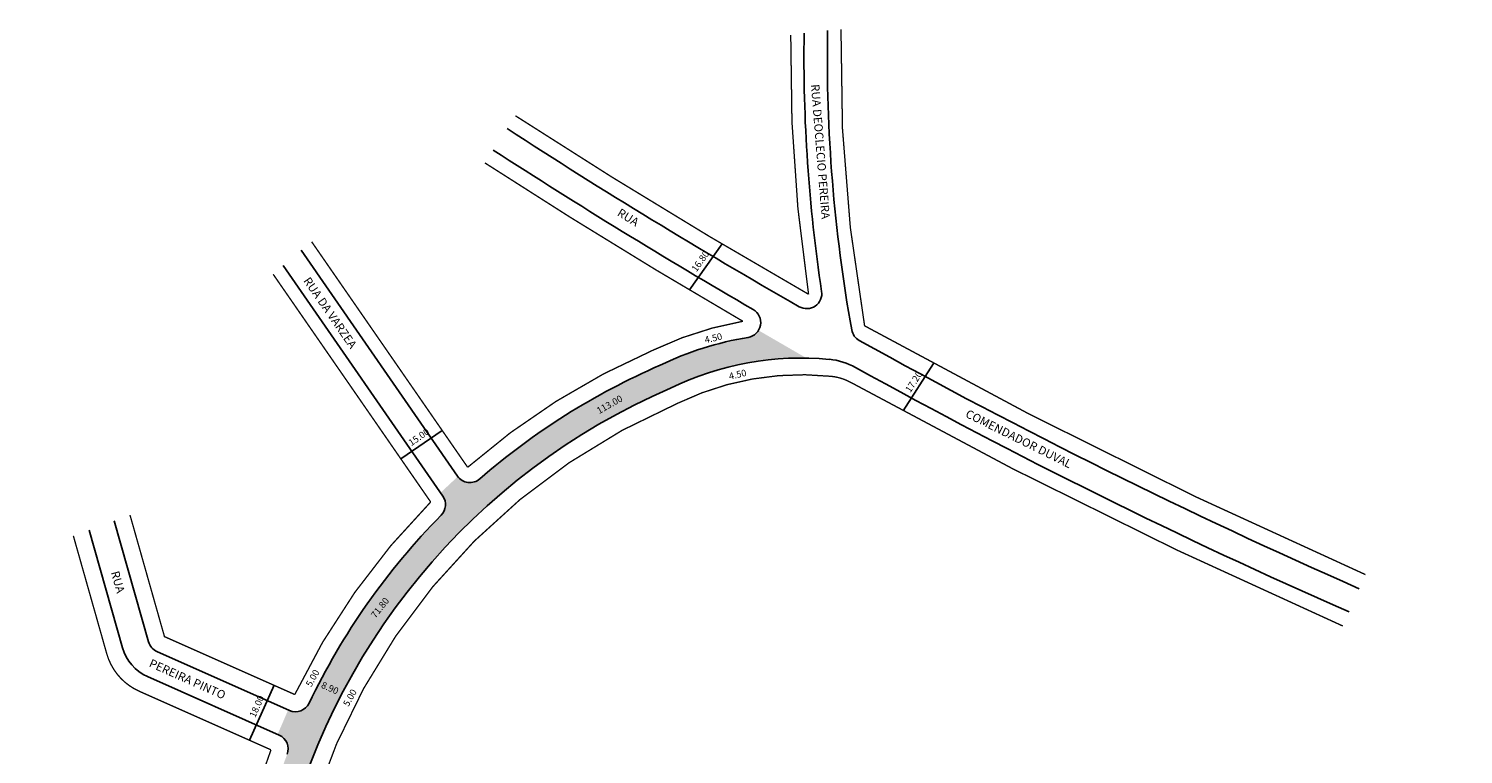
# Model space of a CAD drawing. Extents: x 184145 to 184967, y 1678879 to 1679550.
# Drawn here: x 184145 to 184575, y 1679333 to 1679550 of the extents above; entities that cross this region are included whole.
import ezdxf

# ---------------------------------------------------------------- set-up
doc = ezdxf.new("R2010")
doc.units = 0
doc.header["$MEASUREMENT"] = 0
doc.layers.get('0').update_dxf_attribs({"linetype": 'CONTINUOUS'})
doc.styles.get("Standard").update_dxf_attribs({"font": 'ARIAL.TTF'})

msp = doc.modelspace()

# ---------------------------------------------------------------- hatches: boundary and pattern name
msp.add_hatch(color=51).paths.add_polyline_path([(184219.94, 1679338.63), (184223.1, 1679345.98), (184223.48, 1679345.8, 0.406124), (184229.37, 1679347.98, -0.083301), (184268.86, 1679404.22, 0.360347), (184269.35, 1679409.94), (184268.67, 1679410.93), (184273.83, 1679415.77, 0.436999), (184280.4, 1679415.06, -0.07721), (184334.35, 1679449.04, -0.071578), (184360.66, 1679457.41, 0.217974), (184363.76, 1679459.5), (184378.08, 1679451.21, 0.117873), (184337.47, 1679442.22, 0.241402), (184221.22, 1679301.35, 0.058742), (184225.77, 1679210.05, 0.453743), (184231.54, 1679206.5), (184232.96, 1679199.08, 0.00104), (184231.92, 1679198.74, 0.382545), (184228.93, 1679193.53, 0.048318), (184251.67, 1679121.77, 0.340397), (184256.45, 1679119.08, -0.0026), (184258.84, 1679119.42), (184263.35, 1679112.18, 0.464533), (184261.65, 1679105.52, 0.011464), (184302.91, 1679050.36, 0.10231), (184380.95, 1678988.84, 0.458607), (184387.24, 1678991.47), (184394.75, 1678988.05, 0.001479), (184394.66, 1678985.65, 0.313676), (184397.45, 1678981.33, 0.134731), (184526.37, 1678965.53, 0.449597), (184530.06, 1678971.16), (184538.27, 1678972.44, -0.002021), (184539.47, 1678970.41, 0.298295), (184543.89, 1678968.23, 0.076796), (184669.33, 1679003.5, 0.445466), (184671.34, 1679009.88), (184681.34, 1679014.38), (184684.05, 1679012.49, 0.248782), (184688.24, 1679011.98, 0.105907), (184764.04, 1679061.39, 0.189303), (184784.34, 1679108.38, -0.052235), (184794.56, 1679181.9, 0.005136), (184806.54, 1679232.58, -0.063908), (184812.28, 1679248.31, -0.220406), (184833.47, 1679266.99), (184834.92, 1679268.24), (184840.15, 1679259.78, 0.262462), (184818.88, 1679244.76, 0.063399), (184813.86, 1679230.92, -0.005136), (184801.84, 1679180.1, 0.052235), (184791.84, 1679108.12, -0.189303), (184769.36, 1679056.11, -0.071431), (184718.63, 1679017.86, 0.781176), (184720.13, 1679012.23, -0.001439), (184723.53, 1679012.27), (184712.97, 1679004.08, 0.002671), (184706.75, 1679003.88, 0.41219), (184702.42, 1678999.24), (184689.45, 1678997.24, 0.011559), (184685.72, 1679000.23, 0.282804), (184681.04, 1679000.71, -0.054499), (184592.08, 1678969.2, 0.441008), (184588.85, 1678963.4), (184579.99, 1678961.5), (184579.69, 1678962.43, 0.377544), (184574.56, 1678965.45, -0.020441), (184539.48, 1678960.17, -0.140582), (184400.54, 1678972.04, 0.436587), (184394.62, 1678969.12), (184385.83, 1678972.82), (184386.93, 1678974.77, 0.294179), (184384.32, 1678978.89, -0.08316), (184315.38, 1679026.07, 0.423017), (184308.93, 1679025.84), (184296.62, 1679038.91), (184295.66, 1679046.43, 0.134994), (184294.75, 1679048.63, -0.013159), (184247.52, 1679112.52, -0.019827), (184235.79, 1679141.8, 0.399815), (184230.26, 1679144.61), (184229.65, 1679144.43), (184227.29, 1679151.55), (184227.64, 1679151.65, 0.41667), (184230.64, 1679157.29, -0.092585), (184213.78, 1679302.41, -0.038088), (184222.8, 1679332.69, 0.398932), (184220.43, 1679338.41)])

# ---------------------------------------------------------------- linework, layer by layer
for p, q in [((184343.1, 1679471.59), (184352.86, 1679485.34)), ((184273.74, 1679415.9), (184227.01, 1679483.46)), ((184269.35, 1679409.94), (184221.64, 1679478.92)), ((184269.35, 1679409.94), (184221.64, 1679478.92)), ((184407, 1679435.38), (184416.12, 1679449.55)), ((184256.82, 1679421.03), (184269.16, 1679429.56)), ((184173.53, 1679364.57), (184163.56, 1679399.76)), ((184181.35, 1679366.3), (184171.09, 1679402.54)), ((184223.48, 1679345.8), (184183.85, 1679363.42)), ((184223.48, 1679345.8), (184183.85, 1679363.42)), ((184220.43, 1679338.41), (184181.03, 1679355.92)), ((184220.43, 1679338.41), (184181.03, 1679355.92)), ((184211.56, 1679336.88), (184218.87, 1679353.33))]:
    msp.add_line(p, q)
at = {"const_width": 0.4}
for points in [[(184388.44, 1679549.52, 0.048557), (184395.5, 1679460.85, 0.023315), (184545.29, 1679386.44, 42.89082)], [(184373.41, 1679547.83, 0.041053), (184378.74, 1679470.29, -0.014307), (184291.05, 1679523.69)], [(184281.95, 1679509.57, 0.012496), (184359.09, 1679462.21, 0.069441), (184332.27, 1679453.59, 0.077613), (184276.78, 1679418.54), (184230.12, 1679486)], [(184175.79, 1679404.27), (184186.1, 1679367.89), (184225.07, 1679350.57, -0.083439), (184265.72, 1679408.16), (184218.62, 1679476.26)], [(184289.94, 1679222.96, 0.055018), (184230.69, 1679210.96, -0.058452), (184226.19, 1679300.64, -0.241053), (184339.56, 1679437.67, -0.141145), (184385.59, 1679445.74, -0.099838), (184391.44, 1679443.89, 0.022666), (184538.53, 1679371.06, 44.11824)], [(184145.69, 1679139.44), (184195.12, 1679146.58), (184225.87, 1679155.82, -0.092808), (184208.81, 1679303.11, -0.037957), (184217.96, 1679334.03), (184178.57, 1679351.54, -0.222698), (184168.84, 1679362.76), (184158.85, 1679398.03)]]:
    msp.add_lwpolyline(points, format="xyb", dxfattribs=at)
for centre, radius, start, end in [((184847.43, 1679541.46), 470.07, 179.159, 188.6012), ((184847.43, 1679541.46), 463.07, 179.0483, 190.1799), ((185267.85, 1681028.99), 1799.05, 237.02055, 240.28088), ((185267.85, 1681028.99), 1806.65, 237.02136, 239.91413), ((184378.2, 1679470.48), 4.5, 240.2809, 8.6012), ((184359.92, 1679461.84), 4.5, 279.4484, 59.9141), ((184359.92, 1679461.84), 4.5, 279.4484, 59.9141), ((184396.08, 1679460.41), 4.5, 190.1799, 240.9361), ((184376.57, 1679361.79), 96.93, 99.4484, 115.8249), ((184376.57, 1679361.79), 96.93, 99.4484, 115.8249), ((185267.85, 1681028.99), 1799.05, 240.93614, 246.25536), ((184376.57, 1679361.79), 89.43, 84.6231, 115.9266), ((184376.57, 1679361.79), 89.43, 84.6231, 115.9266), ((184383.08, 1679430.92), 20, 61.029, 84.6231), ((184416.73, 1679258.41), 207.67, 113.3729, 131.0331), ((184416.73, 1679258.41), 207.67, 113.3729, 131.0331), ((185267.85, 1681028.99), 1806.65, 241.02901, 246.25536), ((184416.73, 1679258.41), 200.17, 113.3265, 167.613), ((184416.73, 1679258.41), 200.17, 113.3265, 167.613), ((184277.44, 1679418.46), 4.5, 214.6694, 311.0331), ((184277.44, 1679418.46), 4.5, 214.6694, 311.0331), ((184265.65, 1679407.38), 4.5, 315.4034, 34.6694), ((184265.65, 1679407.38), 4.5, 315.4034, 34.6694), ((184416.73, 1679258.41), 207.67, 135.4034, 154.4506), ((184416.73, 1679258.41), 207.67, 135.4034, 154.4506), ((184185.68, 1679367.53), 4.5, 195.8184, 246.0375), ((184186.52, 1679368.25), 13.5, 195.8184, 246.0375), ((184225.31, 1679349.92), 4.5, 246.0375, 334.4506), ((184225.31, 1679349.92), 4.5, 246.0375, 334.4506), ((184218.6, 1679334.3), 4.5, 339.0429, 66.0375), ((184218.6, 1679334.3), 4.5, 339.0429, 66.0375)]:
    msp.add_arc(centre, radius, start, end)

# ---------------------------------------------------------------- texts
for s, height, rotation, p in [('RUA DEOCLECIO PEREIRA', 2.5, 274.5529, (184379.45, 1679533.02)), ('RUA', 2.5, 328.4677, (184321.29, 1679493.98)), ('16.80', 2, 54.6197, (184345.2, 1679476.8)), ('RUA DA VARZEA', 2.5, 304.6694, (184227.52, 1679474.31)), ('4.50', 2, 12.9946, (184347.9, 1679455.61)), ('4.50', 2, 12.9946, (184355.16, 1679444.73)), ('17.20', 2, 57.2402, (184409.19, 1679440.71)), ('113.00', 2, 29.4759, (184316.09, 1679434.4)), ('COMENDADOR DUVAL', 2.5, 333.5841, (184425.43, 1679433.7)), ('15.00', 2, 34.6694, (184259.95, 1679424.82)), ('RUA', 2.5, 285.8184, (184170.06, 1679387.1)), ('71.80', 2, 51.6325, (184249.23, 1679373.23)), ('PEREIRA PINTO', 2.5, 336.0375, (184181.26, 1679359.02)), ('5.00', 2, 60.8025, (184229.98, 1679352.67)), ('8.90', 2, 336.0375, (184232.77, 1679352.69)), ('5.00', 2, 60.8025, (184241.14, 1679346.81)), ('18.00', 2, 66.0375, (184213.24, 1679343.51))]:
    msp.add_text(s, height=height, rotation=rotation).set_placement(p)

doc.saveas('drawing.dxf')
